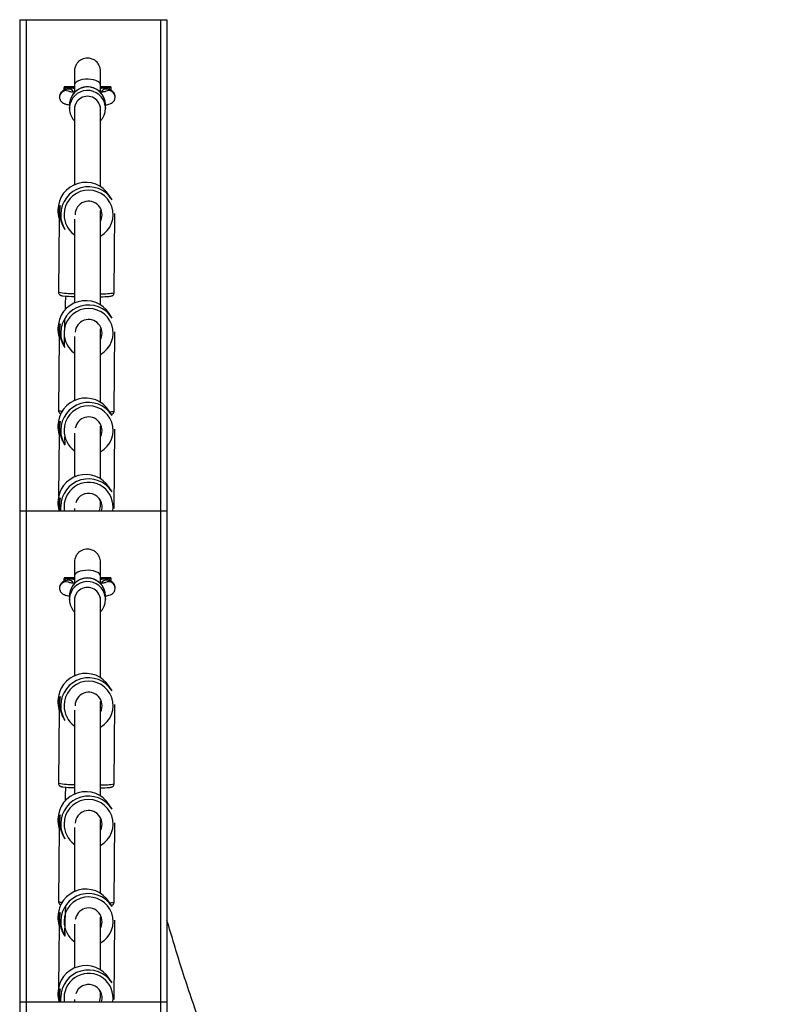
# Model space of a CAD drawing. Units: millimetres. Extents: x -39029 to -14003, y 23813 to 38063.
# Drawn here: x -15991 to -15534, y 35201 to 35802 of the extents above; entities that cross this region are included whole.
import ezdxf

# ---------------------------------------------------------------- set-up
doc = ezdxf.new("R2010")
doc.units = ezdxf.units.MM

msp = doc.modelspace()

# ---------------------------------------------------------------- linework, layer by layer
at = {"color": 7, "linetype": 'Continuous', "lineweight": 25}
for p, q in [((-15991.414, 35802.273), (-15991.414, 35502.273)), ((-15991.414, 35802.273), (-15987.414, 35802.273)), ((-15987.414, 35802.273), (-15905.414, 35802.273)), ((-15905.414, 35802.273), (-15901.414, 35802.273)), ((-15901.414, 35802.273), (-15901.414, 35502.273)), ((-15958.007, 35761.278), (-15964.302, 35761.278)), ((-15964.302, 35761.266), (-15964.302, 35761.278)), ((-15964.302, 35761.266), (-15964.302, 35760.829)), ((-15964.302, 35760.829), (-15963.557, 35760.829)), ((-15964.302, 35759.128), (-15964.302, 35760.829)), ((-15935.792, 35761.278), (-15942.007, 35761.278)), ((-15936.537, 35760.829), (-15935.792, 35760.829)), ((-15935.792, 35761.278), (-15935.792, 35761.266)), ((-15935.792, 35761.266), (-15935.792, 35760.829)), ((-15935.792, 35760.829), (-15935.792, 35759.058)), ((-15961.007, 35750.229), (-15961.007, 35748.087)), ((-15961.007, 35748.087), (-15960.996, 35748.575)), ((-15942.007, 35747.519), (-15942.007, 35749.337)), ((-15939.112, 35749.595), (-15939.007, 35748.087)), ((-15939.007, 35750.229), (-15939.027, 35750.892)), ((-15939.007, 35748.087), (-15939.007, 35750.229)), ((-15934.983, 35692.291), (-15936.664, 35694.965)), ((-15957.563, 35683.225), (-15957.563, 35683.014)), ((-15933.713, 35635.455), (-15933.22, 35683.92)), ((-15967.253, 35680.829), (-15967.712, 35635.801)), ((-15964.347, 35675.117), (-15963.763, 35674.19)), ((-15934.983, 35620.019), (-15936.664, 35622.692)), ((-15933.713, 35563.182), (-15933.22, 35611.648)), ((-15967.253, 35608.557), (-15967.712, 35563.529)), ((-15964.347, 35602.845), (-15963.763, 35601.917)), ((-15934.983, 35560.501), (-15936.664, 35563.175)), ((-15963.411, 35561.146), (-15963.419, 35560.946)), ((-15933.713, 35503.665), (-15933.22, 35552.131)), ((-15967.253, 35549.039), (-15967.639, 35511.092)), ((-15963.933, 35547.337), (-15963.809, 35542.569)), ((-15964.347, 35543.328), (-15963.763, 35542.4)), ((-15934.983, 35513.788), (-15936.664, 35516.462)), ((-15991.414, 35502.273), (-15991.414, 35202.273)), ((-15991.414, 35502.273), (-15987.414, 35502.273)), ((-15987.414, 35502.273), (-15905.414, 35502.273)), ((-15967.711, 35504.028), (-15967.712, 35504.011)), ((-15967.253, 35502.326), (-15967.253, 35502.273)), ((-15958.007, 35503.719), (-15958.007, 35502.273)), ((-15905.414, 35502.273), (-15901.414, 35502.273)), ((-15901.414, 35502.273), (-15901.414, 35202.273)), ((-15958.007, 35461.278), (-15964.302, 35461.278)), ((-15964.302, 35461.266), (-15964.302, 35461.278)), ((-15964.302, 35461.266), (-15964.302, 35460.829)), ((-15964.302, 35460.829), (-15963.557, 35460.829)), ((-15964.302, 35459.128), (-15964.302, 35460.829)), ((-15935.792, 35461.278), (-15942.007, 35461.278)), ((-15936.537, 35460.829), (-15935.792, 35460.829)), ((-15935.792, 35461.278), (-15935.792, 35461.266)), ((-15935.792, 35461.266), (-15935.792, 35460.829)), ((-15935.792, 35460.829), (-15935.792, 35459.058)), ((-15961.007, 35450.229), (-15961.007, 35448.087)), ((-15961.007, 35448.087), (-15960.996, 35448.575)), ((-15942.007, 35447.519), (-15942.007, 35449.337)), ((-15939.112, 35449.595), (-15939.007, 35448.087)), ((-15939.007, 35450.229), (-15939.027, 35450.892)), ((-15939.007, 35448.087), (-15939.007, 35450.229)), ((-15934.983, 35392.291), (-15936.664, 35394.965)), ((-15957.563, 35383.225), (-15957.563, 35383.014)), ((-15933.713, 35335.455), (-15933.22, 35383.92)), ((-15967.253, 35380.829), (-15967.712, 35335.801)), ((-15964.347, 35375.117), (-15963.763, 35374.19)), ((-15934.983, 35320.019), (-15936.664, 35322.692)), ((-15933.713, 35263.182), (-15933.22, 35311.648)), ((-15967.253, 35308.557), (-15967.712, 35263.529)), ((-15964.347, 35302.845), (-15963.763, 35301.917)), ((-15934.983, 35260.501), (-15936.664, 35263.175)), ((-15967.253, 35249.039), (-15967.639, 35211.092)), ((-15933.713, 35203.665), (-15933.22, 35252.131)), ((-15964.347, 35243.328), (-15963.763, 35242.4)), ((-15963.933, 35247.337), (-15963.807, 35242.469)), ((-15934.983, 35213.788), (-15936.664, 35216.462)), ((-15991.414, 35202.273), (-15991.414, 34902.273)), ((-15991.414, 35202.273), (-15987.414, 35202.273)), ((-15987.414, 35202.273), (-15905.414, 35202.273)), ((-15967.711, 35204.028), (-15967.712, 35204.011)), ((-15967.253, 35202.326), (-15967.253, 35202.273)), ((-15958.007, 35203.719), (-15958.007, 35202.273)), ((-15942.007, 35206.275), (-15942.007, 35206.702)), ((-15905.414, 35202.273), (-15901.414, 35202.273)), ((-15901.414, 35202.273), (-15901.414, 34902.273))]:
    msp.add_line(p, q, dxfattribs=at)
at = {"color": 8, "linetype": 'Continuous', "lineweight": 25}
for p, q in [((-15987.414, 35802.273), (-15987.414, 35502.273)), ((-15905.414, 35802.273), (-15905.414, 35502.273)), ((-15958.007, 35761.266), (-15964.302, 35761.266)), ((-15963.557, 35760.829), (-15963.557, 35759.389)), ((-15935.792, 35761.266), (-15942.007, 35761.266)), ((-15936.537, 35759.344), (-15936.537, 35760.829)), ((-15987.414, 35502.273), (-15987.414, 35202.273)), ((-15967.712, 35504.011), (-15967.703, 35503.987)), ((-15905.414, 35502.273), (-15905.414, 35202.273)), ((-15958.007, 35461.266), (-15964.302, 35461.266)), ((-15963.557, 35460.829), (-15963.557, 35459.389)), ((-15935.792, 35461.266), (-15942.007, 35461.266)), ((-15936.537, 35459.344), (-15936.537, 35460.829)), ((-15987.414, 35202.273), (-15987.414, 34902.273)), ((-15967.712, 35204.011), (-15967.703, 35203.987)), ((-15905.414, 35202.273), (-15905.414, 34902.273))]:
    msp.add_line(p, q, dxfattribs=at)
at = {"color": 7, "linetype": 'Continuous', "lineweight": 25, "flags": 128}
for points in [[(-15942.007, 35762.298), (-15942.194, 35763.075), (-15942.746, 35763.816), (-15943.638, 35764.487), (-15944.828, 35765.054), (-15946.259, 35765.493), (-15947.867, 35765.783), (-15949.574, 35765.909), (-15951.301, 35765.867), (-15952.968, 35765.658), (-15954.496, 35765.291), (-15955.815, 35764.785), (-15956.862, 35764.162), (-15957.588, 35763.453), (-15957.96, 35762.689), (-15958.007, 35762.298)], [(-15963.063, 35759.055), (-15961.821, 35758.861), (-15960.811, 35758.371)], [(-15933.376, 35753.402), (-15933.238, 35753.778), (-15933.06, 35754.949)], [(-15966.19, 35502.273), (-15966.21, 35502.415), (-15966.365, 35504.889)], [(-15942.007, 35462.298), (-15942.194, 35463.075), (-15942.746, 35463.816), (-15943.638, 35464.487), (-15944.828, 35465.054), (-15946.259, 35465.493), (-15947.867, 35465.783), (-15949.574, 35465.909), (-15951.301, 35465.867), (-15952.968, 35465.658), (-15954.496, 35465.291), (-15955.815, 35464.785), (-15956.862, 35464.162), (-15957.588, 35463.453), (-15957.96, 35462.689), (-15958.007, 35462.298)], [(-15963.063, 35459.055), (-15961.821, 35458.861), (-15960.811, 35458.371)], [(-15933.376, 35453.402), (-15933.238, 35453.778), (-15933.06, 35454.949)], [(-15966.19, 35202.273), (-15966.21, 35202.415), (-15966.365, 35204.889)]]:
    msp.add_lwpolyline(points, dxfattribs=at)
at = {"color": 8, "linetype": 'Continuous', "lineweight": 25, "flags": 128}
for points in [[(-15964.31, 35504.782), (-15964.158, 35502.493), (-15964.124, 35502.273)], [(-15964.31, 35204.782), (-15964.158, 35202.493), (-15964.124, 35202.273)]]:
    msp.add_lwpolyline(points, dxfattribs=at)
at = {"color": 7, "linetype": 'Continuous', "lineweight": 25}
for centre, radius, start, end in [((-15960.101, 35756.579), 4.018, 58.539434, 127.89084), ((-15939.993, 35756.578), 4.018, 55.976477, 120.540467), ((-15963.041, 35754.952), 3.991, 89.946107, 201.94855), ((-15961.61, 35756.333), 3.571, 28.03169, 100.315182), ((-15950.007, 35747.484), 7.999, 358.645372, 181.354628), ((-15938.485, 35756.332), 3.571, 79.674081, 152.011655), ((-15937.071, 35754.933), 4.011, 0.235393, 119.240106), ((-15951.045, 35685.894), 17.003, 32.240956, 179.421681), ((-15949.364, 35683.22), 17.003, 32.240956, 179.421681), ((-15949.32, 35683.151), 8.244, 334.217089, 179.486848), ((-15951.084, 35685.892), 16.963, 179.414184, 197.603717), ((-15949.407, 35683.218), 16.959, 179.412143, 212.164558), ((-15951.045, 35613.622), 17.003, 32.240956, 179.421681), ((-15949.364, 35610.948), 17.003, 32.240956, 179.421681), ((-15956.4, 35713.58), 80.473, 263.895096, 268.816298), ((-15943.138, 35713.681), 80.688, 270.876514, 274.528057), ((-15949.319, 35610.88), 8.244, 334.204935, 176.731715), ((-15951.084, 35613.62), 16.963, 179.414184, 197.603717), ((-15949.407, 35610.946), 16.959, 179.412143, 212.164558), ((-15951.045, 35554.105), 17.003, 32.240956, 179.421681), ((-15949.364, 35551.431), 17.003, 32.240956, 179.421681), ((-15949.318, 35551.363), 8.244, 334.201919, 171.119811), ((-15951.084, 35554.103), 16.964, 179.414221, 197.228053), ((-15949.407, 35551.428), 16.959, 179.412143, 212.164558), ((-15951.045, 35507.391), 17.003, 32.240956, 179.421681), ((-15949.364, 35504.718), 17.003, 32.240956, 179.421681), ((-15949.316, 35504.65), 8.243, 343.242086, 162.360848), ((-15951.084, 35507.389), 16.964, 179.414221, 197.228053), ((-15960.101, 35456.579), 4.018, 58.539434, 127.89084), ((-15961.61, 35456.333), 3.571, 28.03169, 100.315182), ((-15939.993, 35456.578), 4.018, 55.976477, 120.540467), ((-15938.485, 35456.332), 3.571, 79.674081, 152.011655), ((-15963.041, 35454.952), 3.991, 89.946107, 201.94855), ((-15950.007, 35447.484), 7.999, 358.645372, 181.354628), ((-15937.071, 35454.933), 4.011, 0.235393, 119.240106), ((-15951.045, 35385.894), 17.003, 32.240956, 179.421681), ((-15949.364, 35383.22), 17.003, 32.240956, 179.421681), ((-15949.32, 35383.151), 8.244, 334.217089, 179.486848), ((-15951.084, 35385.892), 16.964, 179.414221, 197.228053), ((-15949.407, 35383.218), 16.959, 179.412143, 212.164558), ((-15956.4, 35413.58), 80.473, 263.895096, 268.816298), ((-15943.138, 35413.681), 80.688, 270.876514, 274.528057), ((-15951.045, 35313.622), 17.003, 32.240956, 179.421681), ((-15949.364, 35310.948), 17.003, 32.240956, 179.421681), ((-15949.319, 35310.88), 8.244, 334.204935, 176.731715), ((-15951.084, 35313.62), 16.964, 179.414221, 197.228053), ((-15949.407, 35310.946), 16.959, 179.412143, 212.164558), ((-15951.045, 35254.105), 17.003, 32.240956, 179.421681), ((-15949.364, 35251.431), 17.003, 32.240956, 179.421681), ((-15949.318, 35251.363), 8.244, 334.201919, 171.119811), ((-15951.084, 35254.103), 16.964, 179.414221, 197.228053), ((-15949.407, 35251.428), 16.959, 179.412143, 212.164558), ((-15951.045, 35207.391), 17.003, 32.240956, 179.421681), ((-15949.364, 35204.718), 17.003, 32.240956, 179.421681), ((-15949.316, 35204.65), 8.243, 343.242086, 162.360848), ((-15951.084, 35207.389), 16.964, 179.414221, 197.228053)]:
    msp.add_arc(centre, radius, start, end, dxfattribs=at)
at = {"color": 8, "linetype": 'Continuous', "lineweight": 25}
for centre, radius, start, end in [((-15950.005, 35750.177), 11.002, 3.72661, 179.732219), ((-15950.005, 35748.032), 11.004, 8.164884, 177.169641), ((-15949.324, 35683.156), 14.987, 299.396786, 179.506659), ((-15949.35, 35683.131), 14.962, 179.409681, 234.443261), ((-15959.247, 35680.563), 45.555, 259.291283, 271.501131), ((-15940.255, 35670.73), 35.877, 267.288486, 280.505301), ((-15949.324, 35610.884), 14.987, 299.396786, 179.506659), ((-15949.35, 35610.858), 14.962, 179.409681, 234.443261), ((-15965.529, 35569.3), 6.17, 249.280856, 270.723451), ((-15949.324, 35551.366), 14.987, 299.396786, 179.506659), ((-15936.064, 35570.077), 7.285, 267.122291, 288.821704), ((-15949.35, 35551.341), 14.962, 179.409681, 234.443261), ((-15949.319, 35504.643), 14.992, 350.90415, 179.468309), ((-15950.005, 35450.177), 11.002, 3.72661, 179.732219), ((-15950.005, 35448.032), 11.004, 8.164884, 177.169641), ((-15949.324, 35383.156), 14.987, 299.396786, 179.506659), ((-15949.35, 35383.131), 14.962, 179.409681, 234.443261), ((-15959.247, 35380.563), 45.555, 259.291283, 271.501131), ((-15940.255, 35370.73), 35.877, 267.288486, 280.505301), ((-15949.324, 35310.884), 14.987, 299.396786, 179.506659), ((-15949.35, 35310.858), 14.962, 179.409681, 234.443261), ((-15965.529, 35269.3), 6.17, 249.280856, 270.723451), ((-15949.324, 35251.366), 14.987, 299.396786, 179.506659), ((-15936.064, 35270.077), 7.285, 267.122291, 288.821704), ((-15949.35, 35251.341), 14.962, 179.409681, 234.443261), ((-15949.319, 35204.643), 14.992, 350.90415, 179.468309)]:
    msp.add_arc(centre, radius, start, end, dxfattribs=at)
at = {"color": 7, "linetype": 'Continuous', "lineweight": 25}
for centre, major_axis, ratio, start_param, end_param in [((-15950.214, 35684.577), (-2.351, 8.314), 0.9508427, 4.4411399, 4.5584929), ((-15950.214, 35684.577), (7.972, 2.255), 0.9464084, 5.9834529, 6.1299404), ((-15950.214, 35684.577), (-2.351, 8.314), 0.9508427, 4.4126566, 4.4411399), ((-15950.214, 35684.577), (-4.845, 17.132), 0.9508427, 1.4667026, 1.8705287), ((-15950.214, 35612.305), (-2.351, 8.314), 0.9508427, 4.4411399, 4.5397565), ((-15950.214, 35612.305), (7.972, 2.255), 0.9464084, 5.9834529, 6.1269361), ((-15950.214, 35612.305), (-2.351, 8.314), 0.9508427, 4.4126566, 4.4411399), ((-15950.214, 35612.305), (-4.845, 17.132), 0.9508427, 1.4667026, 1.8705287), ((-15950.214, 35552.788), (-4.845, 17.132), 0.9508427, 1.4667026, 1.8705287), ((-15950.214, 35552.788), (7.972, 2.255), 0.9464084, 5.9834529, 6.1515752), ((-15950.214, 35552.788), (-2.351, 8.314), 0.9508427, 4.4411399, 4.5260397), ((-15950.214, 35552.788), (-2.351, 8.314), 0.9508427, 4.4126566, 4.4411399), ((-15950.214, 35506.074), (7.972, 2.255), 0.9464084, 5.9834529, 6.4642651), ((-15950.214, 35506.074), (-4.845, 17.132), 0.9508427, 1.4667026, 1.5240434), ((-15950.214, 35506.074), (-2.351, 8.314), 0.9508427, 3.9923869, 4.4411399), ((-15950.214, 35506.074), (-2.351, 8.314), 0.9508427, 4.4411399, 4.5242467), ((-15950.214, 35384.577), (-4.845, 17.132), 0.9508427, 1.4667026, 1.8705287), ((-15950.214, 35384.577), (-2.351, 8.314), 0.9508427, 4.4411399, 4.5584929), ((-15950.214, 35384.577), (7.972, 2.255), 0.9464084, 5.9834529, 6.1299404), ((-15950.214, 35384.577), (-2.351, 8.314), 0.9508427, 4.4126566, 4.4411399), ((-15950.214, 35312.305), (-4.845, 17.132), 0.9508427, 1.4667026, 1.8705287), ((-15950.214, 35312.305), (-2.351, 8.314), 0.9508427, 4.4411399, 4.5397565), ((-15950.214, 35312.305), (7.972, 2.255), 0.9464084, 5.9834529, 6.1269361), ((-15950.214, 35312.305), (-2.351, 8.314), 0.9508427, 4.4126566, 4.4411399), ((-15950.214, 35252.788), (-4.845, 17.132), 0.9508427, 1.4667026, 1.8705287), ((-15950.214, 35252.788), (7.972, 2.255), 0.9464084, 5.9834529, 6.1515752), ((-15950.214, 35252.788), (-2.351, 8.314), 0.9508427, 4.4411399, 4.5260397), ((-15950.214, 35252.788), (-2.351, 8.314), 0.9508427, 4.4126566, 4.4411399), ((-15950.214, 35206.074), (7.972, 2.255), 0.9464084, 5.9834529, 6.4642651), ((-15950.214, 35206.074), (-4.845, 17.132), 0.9508427, 1.4667026, 1.5240434), ((-15950.214, 35206.074), (-2.351, 8.314), 0.9508427, 3.9923869, 4.4411399), ((-15950.214, 35206.074), (-2.351, 8.314), 0.9508427, 4.4411399, 4.5242467)]:
    msp.add_ellipse(centre, major_axis=major_axis, ratio=ratio, start_param=start_param, end_param=end_param, dxfattribs=at)
for points, knots in [([(-15942.007, 35770.608), (-15942.049, 35771.267), (-15942.129, 35772.5), (-15942.809, 35774.447), (-15943.814, 35776.004), (-15945.002, 35777.093), (-15946.368, 35778.012), (-15948.255, 35778.761), (-15950.605, 35778.896), (-15952.648, 35778.438), (-15954.191, 35777.695), (-15955.516, 35776.681), (-15956.723, 35775.264), (-15957.769, 35773.204), (-15957.924, 35771.516), (-15958.007, 35770.608)], [0, 0, 0, 0, 0.07782752, 0.14548539, 0.24786816, 0.30500581, 0.33905338, 0.43447764, 0.53413167, 0.60360045, 0.67182738, 0.72978415, 0.80422494, 0.89458113, 1, 1, 1, 1]), ([(-15958.007, 35770.808), (-15958.007, 35770.776), (-15958.007, 35770.71), (-15958.007, 35770.128), (-15958.007, 35769.199), (-15958.007, 35767.915), (-15958.007, 35766.314), (-15958.007, 35764.446), (-15958.007, 35763.014), (-15958.007, 35762.298)], [0, 0, 0, 0, 0.1386197, 0.2821831, 0.4257465, 0.5693099, 0.7128732, 0.8564366, 1, 1, 1, 1]), ([(-15942.007, 35762.298), (-15942.007, 35763.014), (-15942.007, 35764.446), (-15942.007, 35766.314), (-15942.007, 35767.915), (-15942.007, 35769.199), (-15942.007, 35770.128), (-15942.007, 35770.71), (-15942.007, 35770.776), (-15942.007, 35770.808)], [0, 0, 0, 0, 0.1435634, 0.2871268, 0.4306901, 0.5742535, 0.7178169, 0.8613803, 1, 1, 1, 1]), ([(-15939.041, 35750.897), (-15939.095, 35751.456), (-15939.208, 35752.633), (-15939.764, 35754.358), (-15940.604, 35756.024), (-15941.72, 35757.523), (-15943.073, 35758.812), (-15944.624, 35759.856), (-15946.331, 35760.624), (-15948.143, 35761.094), (-15950.01, 35761.252), (-15951.878, 35761.093), (-15953.692, 35760.621), (-15955.401, 35759.85), (-15956.954, 35758.802), (-15958.308, 35757.507), (-15959.422, 35756.002), (-15960.266, 35754.332), (-15960.802, 35752.575), (-15960.992, 35751.187), (-15961.004, 35750.414), (-15961.007, 35750.229)], [0, 0, 0, 0, 0.0497572, 0.1047715, 0.1597804, 0.2147936, 0.2698202, 0.324868, 0.379942, 0.4350444, 0.4901743, 0.5453277, 0.6004966, 0.6556714, 0.7108429, 0.7660023, 0.821142, 0.8762567, 0.931344, 0.9835208, 1, 1, 1, 1]), ([(-15958.007, 35762.298), (-15958.007, 35760.89), (-15958.007, 35759.247), (-15958.007, 35757.914), (-15958.007, 35757.722)], [0, 0, 0, 0, 0.8561013, 1, 1, 1, 1]), ([(-15942.007, 35757.724), (-15942.007, 35757.915), (-15942.007, 35759.247), (-15942.007, 35760.89), (-15942.007, 35762.298)], [0, 0, 0, 0, 0.1435481, 1, 1, 1, 1]), ([(-15962.248, 35759.846), (-15963.116, 35759.586), (-15964.459, 35759.183), (-15965.456, 35758.55), (-15966.329, 35757.603), (-15966.947, 35756.517), (-15967.149, 35755.159), (-15967.02, 35754.076), (-15966.796, 35753.64), (-15966.739, 35753.531)], [0, 0, 0, 0, 0.3447961, 0.5335536, 0.6002628, 0.7117903, 0.8701005, 0.9673011, 1, 1, 1, 1]), ([(-15963.063, 35759.055), (-15963.061, 35759.02), (-15963.058, 35758.982), (-15963.038, 35758.945), (-15963.037, 35758.943)], [0, 0, 0, 0, 0.9374186, 1, 1, 1, 1]), ([(-15958.007, 35757.919), (-15958.356, 35757.952), (-15959.158, 35758.026), (-15960.077, 35758.155), (-15960.746, 35758.273), (-15961.095, 35758.361), (-15961.109, 35758.367), (-15961.115, 35758.369)], [0, 0, 0, 0, 0.2055246, 0.4726378, 0.6930675, 0.8825686, 1, 1, 1, 1]), ([(-15938.98, 35758.368), (-15938.98, 35758.368), (-15938.981, 35758.368), (-15939.25, 35758.296), (-15939.777, 35758.194), (-15940.636, 35758.069), (-15941.403, 35757.975), (-15941.932, 35757.931), (-15942.007, 35757.925)], [0, 0, 0, 0, 0.0940767, 0.2643783, 0.4680196, 0.7017571, 0.9576148, 1, 1, 1, 1]), ([(-15933.063, 35754.934), (-15933.048, 35755.261), (-15933.019, 35755.921), (-15933.34, 35756.83), (-15934.047, 35758.042), (-15935.281, 35759.053), (-15936.878, 35759.547), (-15937.846, 35759.846)], [0, 0, 0, 0, 0.1060587, 0.2140531, 0.2980853, 0.5741819, 1, 1, 1, 1]), ([(-15966.772, 35753.626), (-15966.727, 35753.48), (-15966.59, 35753.028), (-15966.15, 35752.4), (-15965.558, 35751.783), (-15964.922, 35751.334), (-15964.272, 35751.003), (-15963.536, 35750.728), (-15962.58, 35750.479), (-15961.726, 35750.308), (-15961.085, 35750.225), (-15960.982, 35750.212)], [0, 0, 0, 0, 0.046907, 0.1452282, 0.2394278, 0.3340263, 0.4358668, 0.5584746, 0.7311817, 0.9564917, 1, 1, 1, 1]), ([(-15960.956, 35748.58), (-15960.978, 35748.252), (-15961.04, 35747.304), (-15960.796, 35745.742), (-15960.26, 35743.954), (-15959.395, 35742.304), (-15958.627, 35741.17), (-15958.09, 35740.67), (-15958.007, 35740.592)], [0, 0, 0, 0, 0.1124745, 0.324657, 0.5367854, 0.7488928, 0.9610167, 1, 1, 1, 1]), ([(-15958.007, 35749.337), (-15958.007, 35748.362), (-15958.007, 35746.495), (-15958.007, 35743.837), (-15958.007, 35741.438), (-15958.007, 35739.296), (-15958.007, 35737.409), (-15958.007, 35735.797), (-15958.007, 35734.417), (-15958.007, 35733.18), (-15958.007, 35731.977), (-15958.007, 35730.766), (-15958.007, 35728.723), (-15958.007, 35725.851), (-15958.007, 35722.167), (-15958.007, 35713.872), (-15958.007, 35707.013), (-15958.007, 35701.342)], [0, 0, 0, 0, 0.0585217, 0.1120153, 0.1604802, 0.203916, 0.2423221, 0.2756981, 0.3025596, 0.3270463, 0.3517567, 0.376698, 0.4018702, 0.478142, 0.5552254, 0.6323089, 1, 1, 1, 1]), ([(-15939.091, 35750.212), (-15939.051, 35750.217), (-15938.478, 35750.289), (-15937.523, 35750.477), (-15936.44, 35750.752), (-15935.52, 35751.14), (-15934.801, 35751.572), (-15934.123, 35752.174), (-15933.598, 35752.881), (-15933.381, 35753.401), (-15933.295, 35753.609)], [0, 0, 0, 0, 0.0169879, 0.2381236, 0.4880703, 0.6156295, 0.7203232, 0.8249567, 0.9298568, 1, 1, 1, 1]), ([(-15942.007, 35700.095), (-15942.007, 35706.59), (-15942.007, 35714.172), (-15942.007, 35723.15), (-15942.007, 35725.695), (-15942.007, 35727.425), (-15942.007, 35728.381), (-15942.007, 35729.326), (-15942.007, 35730.319), (-15942.007, 35731.481), (-15942.007, 35732.883), (-15942.007, 35734.55), (-15942.007, 35736.445), (-15942.007, 35738.568), (-15942.007, 35740.924), (-15942.007, 35743.515), (-15942.007, 35745.597), (-15942.007, 35746.82), (-15942.007, 35747.096)], [0, 0, 0, 0, 0.4313457, 0.5036321, 0.5722868, 0.5928763, 0.6129933, 0.632638, 0.6524213, 0.6754716, 0.7055757, 0.740298, 0.7796382, 0.823596, 0.8721708, 0.9253623, 0.98317, 1, 1, 1, 1]), ([(-15942.007, 35740.594), (-15941.918, 35740.676), (-15941.376, 35741.183), (-15940.612, 35742.328), (-15939.826, 35743.768), (-15939.558, 35744.745), (-15939.455, 35745.122)], [0, 0, 0, 0, 0.0688063, 0.4232105, 0.777454, 1, 1, 1, 1]), ([(-15939.455, 35745.122), (-15939.382, 35745.341), (-15939.127, 35746.119), (-15939.025, 35747.129), (-15939.01, 35747.902), (-15939.007, 35748.087)], [0, 0, 0, 0, 0.2296108, 0.8150866, 1, 1, 1, 1]), ([(-15967.077, 35682.027), (-15967.108, 35682.208), (-15967.197, 35682.737), (-15967.301, 35683.731), (-15967.334, 35684.991), (-15967.265, 35686.228), (-15967.095, 35687.379), (-15966.89, 35688.248), (-15966.724, 35688.728), (-15966.663, 35688.756), (-15966.717, 35688.343), (-15966.849, 35687.542), (-15966.999, 35686.42), (-15967.097, 35685.096), (-15967.101, 35683.747), (-15967.023, 35682.594), (-15966.951, 35682.026), (-15966.919, 35681.775)], [0, 0, 0, 0, 0.0373616, 0.1096354, 0.166817, 0.2370574, 0.3072536, 0.3786099, 0.4508745, 0.5218358, 0.5913002, 0.6614104, 0.7332784, 0.8053256, 0.8757256, 0.9452316, 1, 1, 1, 1]), ([(-15967.226, 35681.045), (-15967.194, 35681.251), (-15967.153, 35681.519), (-15967.092, 35681.93), (-15967.077, 35682.027)], [0, 0, 0, 0, 0.7642297, 1, 1, 1, 1]), ([(-15942.007, 35627.823), (-15942.007, 35630.803), (-15942.007, 35639.43), (-15942.007, 35654.663), (-15942.007, 35670.63), (-15942.007, 35680.971), (-15942.007, 35684.778)], [0, 0, 0, 0, 0.1696629, 0.4911908, 0.8127187, 1, 1, 1, 1]), ([(-15966.919, 35681.775), (-15966.945, 35681.66), (-15967.038, 35681.253), (-15967.176, 35680.82), (-15967.261, 35680.642), (-15967.246, 35680.795), (-15967.243, 35680.829)], [0, 0, 0, 0, 0.1488339, 0.5237315, 0.8939535, 1, 1, 1, 1]), ([(-15958.007, 35680.407), (-15958.007, 35675.753), (-15958.007, 35664.677), (-15958.007, 35648.07), (-15958.007, 35635.633), (-15958.007, 35629.549), (-15958.007, 35629.07)], [0, 0, 0, 0, 0.2578896, 0.6137168, 0.9695441, 1, 1, 1, 1]), ([(-15967.683, 35635.791), (-15967.681, 35635.602), (-15967.674, 35635.185), (-15967.39, 35634.635), (-15967.014, 35634.219), (-15966.638, 35633.967), (-15966.308, 35633.82), (-15965.975, 35633.719), (-15965.652, 35633.645), (-15965.345, 35633.605), (-15965.202, 35633.587)], [0, 0, 0, 0, 0.09279604, 0.20468019, 0.30189045, 0.39348439, 0.49320069, 0.62377729, 0.82485798, 1, 1, 1, 1]), ([(-15936.567, 35633.257), (-15936.405, 35633.273), (-15935.897, 35633.324), (-15935.509, 35633.387), (-15934.951, 35633.58), (-15934.521, 35633.821), (-15934.08, 35634.255), (-15933.763, 35634.829), (-15933.749, 35635.257), (-15933.743, 35635.441)], [0, 0, 0, 0, 0.1627286, 0.5110215, 0.6216364, 0.7156002, 0.8126362, 0.9195881, 1, 1, 1, 1]), ([(-15963.411, 35633.418), (-15963.509, 35631.163), (-15963.635, 35628.239), (-15963.736, 35625.315), (-15963.759, 35624.647)], [0, 0, 0, 0, 0.7715869, 1, 1, 1, 1]), ([(-15967.077, 35609.755), (-15967.108, 35609.935), (-15967.197, 35610.465), (-15967.301, 35611.458), (-15967.334, 35612.718), (-15967.265, 35613.955), (-15967.095, 35615.107), (-15966.89, 35615.976), (-15966.724, 35616.456), (-15966.663, 35616.483), (-15966.717, 35616.071), (-15966.849, 35615.27), (-15966.999, 35614.147), (-15967.097, 35612.823), (-15967.101, 35611.475), (-15967.023, 35610.321), (-15966.951, 35609.753), (-15966.919, 35609.503)], [0, 0, 0, 0, 0.0373616, 0.1096354, 0.166817, 0.2370574, 0.3072536, 0.3786099, 0.4508745, 0.5218358, 0.5913002, 0.6614104, 0.7332784, 0.8053256, 0.8757256, 0.9452316, 1, 1, 1, 1]), ([(-15963.936, 35619.492), (-15963.988, 35617.819), (-15964.092, 35614.485), (-15964.212, 35609.481), (-15964.309, 35605.689), (-15964.331, 35603.559), (-15964.336, 35603.097)], [0, 0, 0, 0, 0.3061167, 0.6103014, 0.9154829, 1, 1, 1, 1]), ([(-15942.007, 35568.306), (-15942.007, 35572.713), (-15942.007, 35582.513), (-15942.007, 35597.263), (-15942.007, 35607.977), (-15942.007, 35612.505)], [0, 0, 0, 0, 0.3205286, 0.712803, 1, 1, 1, 1]), ([(-15966.919, 35609.503), (-15966.945, 35609.387), (-15967.038, 35608.981), (-15967.176, 35608.547), (-15967.261, 35608.369), (-15967.246, 35608.522), (-15967.243, 35608.556)], [0, 0, 0, 0, 0.1488339, 0.5237315, 0.8939535, 1, 1, 1, 1]), ([(-15967.226, 35608.773), (-15967.194, 35608.978), (-15967.153, 35609.247), (-15967.092, 35609.658), (-15967.077, 35609.755)], [0, 0, 0, 0, 0.7642297, 1, 1, 1, 1]), ([(-15958.007, 35608.774), (-15958.007, 35604.647), (-15958.007, 35594.748), (-15958.007, 35581.677), (-15958.007, 35573.078), (-15958.007, 35569.553)], [0, 0, 0, 0, 0.2966893, 0.7117111, 1, 1, 1, 1]), ([(-15967.683, 35563.519), (-15967.681, 35563.33), (-15967.674, 35562.913), (-15967.391, 35562.363), (-15967.013, 35561.946), (-15966.639, 35561.696), (-15966.362, 35561.57), (-15966.231, 35561.53), (-15966.175, 35561.514)], [0, 0, 0, 0, 0.1639477, 0.3616195, 0.5333661, 0.69519, 0.8713642, 1, 1, 1, 1]), ([(-15935.406, 35561.174), (-15935.359, 35561.182), (-15935.226, 35561.205), (-15934.949, 35561.31), (-15934.521, 35561.548), (-15934.08, 35561.983), (-15933.763, 35562.557), (-15933.749, 35562.985), (-15933.743, 35563.168)], [0, 0, 0, 0, 0.1104463, 0.3116778, 0.4826175, 0.6591463, 0.853714, 1, 1, 1, 1]), ([(-15967.077, 35550.238), (-15967.108, 35550.418), (-15967.197, 35550.948), (-15967.301, 35551.941), (-15967.334, 35553.201), (-15967.265, 35554.438), (-15967.095, 35555.59), (-15966.89, 35556.459), (-15966.724, 35556.939), (-15966.663, 35556.966), (-15966.717, 35556.554), (-15966.849, 35555.753), (-15966.999, 35554.63), (-15967.097, 35553.306), (-15967.101, 35551.958), (-15967.023, 35550.804), (-15966.951, 35550.236), (-15966.919, 35549.986)], [0, 0, 0, 0, 0.0373616, 0.1096354, 0.166817, 0.2370574, 0.3072536, 0.3786099, 0.4508745, 0.5218358, 0.5913002, 0.6614104, 0.7332784, 0.8053256, 0.8757256, 0.9452316, 1, 1, 1, 1]), ([(-15966.919, 35549.986), (-15966.945, 35549.87), (-15967.038, 35549.464), (-15967.176, 35549.03), (-15967.261, 35548.852), (-15967.246, 35549.005), (-15967.243, 35549.039)], [0, 0, 0, 0, 0.1488339, 0.5237315, 0.8939535, 1, 1, 1, 1]), ([(-15967.226, 35549.256), (-15967.194, 35549.461), (-15967.153, 35549.73), (-15967.092, 35550.141), (-15967.077, 35550.238)], [0, 0, 0, 0, 0.7642297, 1, 1, 1, 1]), ([(-15958.007, 35549.762), (-15958.007, 35545.413), (-15958.007, 35536.225), (-15958.007, 35527.361), (-15958.007, 35523.042), (-15958.007, 35522.839)], [0, 0, 0, 0, 0.4613894, 0.974779, 1, 1, 1, 1]), ([(-15942.007, 35521.592), (-15942.007, 35522.086), (-15942.007, 35526.452), (-15942.007, 35535.872), (-15942.007, 35545.828), (-15942.007, 35551.978), (-15942.007, 35552.988)], [0, 0, 0, 0, 0.0532443, 0.4704961, 0.9130358, 1, 1, 1, 1]), ([(-15967.077, 35503.524), (-15967.108, 35503.705), (-15967.197, 35504.234), (-15967.301, 35505.228), (-15967.334, 35506.488), (-15967.265, 35507.725), (-15967.095, 35508.877), (-15966.89, 35509.745), (-15966.724, 35510.225), (-15966.663, 35510.253), (-15966.717, 35509.84), (-15966.849, 35509.039), (-15966.999, 35507.917), (-15967.097, 35506.593), (-15967.101, 35505.245), (-15967.023, 35504.091), (-15966.951, 35503.523), (-15966.919, 35503.272)], [0, 0, 0, 0, 0.0373616, 0.1096354, 0.166817, 0.2370574, 0.3072536, 0.3786099, 0.4508745, 0.5218358, 0.5913002, 0.6614104, 0.7332784, 0.8053256, 0.8757256, 0.9452316, 1, 1, 1, 1]), ([(-15967.683, 35504.002), (-15967.684, 35503.81), (-15967.686, 35503.452), (-15967.515, 35503.152), (-15967.436, 35503.012)], [0, 0, 0, 0, 0.535004, 1, 1, 1, 1]), ([(-15966.919, 35503.272), (-15966.945, 35503.158), (-15967.037, 35502.755), (-15967.176, 35502.305), (-15967.215, 35502.276), (-15967.232, 35502.264)], [0, 0, 0, 0, 0.182275, 0.6414076, 1, 1, 1, 1]), ([(-15967.226, 35502.542), (-15967.194, 35502.748), (-15967.153, 35503.017), (-15967.092, 35503.428), (-15967.077, 35503.524)], [0, 0, 0, 0, 0.7642297, 1, 1, 1, 1]), ([(-15942.007, 35470.608), (-15942.049, 35471.267), (-15942.129, 35472.5), (-15942.809, 35474.447), (-15943.814, 35476.004), (-15945.002, 35477.093), (-15946.368, 35478.012), (-15948.255, 35478.761), (-15950.605, 35478.896), (-15952.648, 35478.438), (-15954.191, 35477.695), (-15955.516, 35476.681), (-15956.723, 35475.264), (-15957.769, 35473.204), (-15957.924, 35471.516), (-15958.007, 35470.608)], [0, 0, 0, 0, 0.07782752, 0.14548539, 0.24786816, 0.30500581, 0.33905338, 0.43447764, 0.53413167, 0.60360045, 0.67182738, 0.72978415, 0.80422494, 0.89458113, 1, 1, 1, 1]), ([(-15958.007, 35470.808), (-15958.007, 35470.776), (-15958.007, 35470.71), (-15958.007, 35470.128), (-15958.007, 35469.199), (-15958.007, 35467.915), (-15958.007, 35466.314), (-15958.007, 35464.446), (-15958.007, 35463.014), (-15958.007, 35462.298)], [0, 0, 0, 0, 0.1386197, 0.2821831, 0.4257465, 0.5693099, 0.7128732, 0.8564366, 1, 1, 1, 1]), ([(-15942.007, 35462.298), (-15942.007, 35463.014), (-15942.007, 35464.446), (-15942.007, 35466.314), (-15942.007, 35467.915), (-15942.007, 35469.199), (-15942.007, 35470.128), (-15942.007, 35470.71), (-15942.007, 35470.776), (-15942.007, 35470.808)], [0, 0, 0, 0, 0.1435634, 0.2871268, 0.4306901, 0.5742535, 0.7178169, 0.8613803, 1, 1, 1, 1]), ([(-15962.248, 35459.846), (-15963.116, 35459.586), (-15964.459, 35459.183), (-15965.455, 35458.55), (-15966.329, 35457.603), (-15966.946, 35456.517), (-15967.152, 35455.159), (-15967.014, 35454.054), (-15966.777, 35453.599), (-15966.71, 35453.469)], [0, 0, 0, 0, 0.3427065, 0.5303201, 0.596625, 0.7074765, 0.8648273, 0.9614388, 1, 1, 1, 1]), ([(-15939.041, 35450.897), (-15939.095, 35451.456), (-15939.208, 35452.633), (-15939.764, 35454.358), (-15940.604, 35456.024), (-15941.72, 35457.523), (-15943.073, 35458.812), (-15944.624, 35459.856), (-15946.331, 35460.624), (-15948.143, 35461.094), (-15950.01, 35461.252), (-15951.878, 35461.093), (-15953.692, 35460.621), (-15955.401, 35459.85), (-15956.954, 35458.802), (-15958.308, 35457.507), (-15959.422, 35456.002), (-15960.266, 35454.332), (-15960.802, 35452.575), (-15960.992, 35451.187), (-15961.004, 35450.414), (-15961.007, 35450.229)], [0, 0, 0, 0, 0.0497572, 0.1047715, 0.1597804, 0.2147936, 0.2698202, 0.324868, 0.379942, 0.4350444, 0.4901743, 0.5453277, 0.6004966, 0.6556714, 0.7108429, 0.7660023, 0.821142, 0.8762567, 0.931344, 0.9835208, 1, 1, 1, 1]), ([(-15958.007, 35462.298), (-15958.007, 35460.89), (-15958.007, 35459.247), (-15958.007, 35457.914), (-15958.007, 35457.722)], [0, 0, 0, 0, 0.8561013, 1, 1, 1, 1]), ([(-15942.007, 35457.724), (-15942.007, 35457.915), (-15942.007, 35459.247), (-15942.007, 35460.89), (-15942.007, 35462.298)], [0, 0, 0, 0, 0.1435481, 1, 1, 1, 1]), ([(-15933.063, 35454.934), (-15933.048, 35455.261), (-15933.019, 35455.921), (-15933.34, 35456.83), (-15934.047, 35458.042), (-15935.281, 35459.053), (-15936.878, 35459.547), (-15937.846, 35459.846)], [0, 0, 0, 0, 0.1060587, 0.2140531, 0.2980853, 0.5741819, 1, 1, 1, 1]), ([(-15966.772, 35453.626), (-15966.727, 35453.48), (-15966.59, 35453.028), (-15966.15, 35452.4), (-15965.558, 35451.783), (-15964.922, 35451.334), (-15964.272, 35451.003), (-15963.536, 35450.728), (-15962.58, 35450.479), (-15961.726, 35450.308), (-15961.085, 35450.225), (-15960.982, 35450.212)], [0, 0, 0, 0, 0.046907, 0.1452282, 0.2394278, 0.3340263, 0.4358668, 0.5584746, 0.7311817, 0.9564917, 1, 1, 1, 1]), ([(-15963.063, 35459.055), (-15963.061, 35459.02), (-15963.058, 35458.982), (-15963.038, 35458.945), (-15963.037, 35458.943)], [0, 0, 0, 0, 0.9374186, 1, 1, 1, 1]), ([(-15958.007, 35457.919), (-15958.356, 35457.952), (-15959.158, 35458.026), (-15960.077, 35458.155), (-15960.746, 35458.273), (-15961.095, 35458.361), (-15961.109, 35458.367), (-15961.115, 35458.369)], [0, 0, 0, 0, 0.2055246, 0.4726378, 0.6930675, 0.8825686, 1, 1, 1, 1]), ([(-15938.98, 35458.368), (-15938.98, 35458.368), (-15938.981, 35458.368), (-15939.25, 35458.296), (-15939.777, 35458.194), (-15940.636, 35458.069), (-15941.403, 35457.975), (-15941.932, 35457.931), (-15942.007, 35457.925)], [0, 0, 0, 0, 0.0940767, 0.2643783, 0.4680196, 0.7017571, 0.9576148, 1, 1, 1, 1]), ([(-15939.091, 35450.212), (-15939.051, 35450.217), (-15938.478, 35450.289), (-15937.523, 35450.477), (-15936.44, 35450.752), (-15935.52, 35451.14), (-15934.801, 35451.572), (-15934.123, 35452.174), (-15933.598, 35452.881), (-15933.381, 35453.401), (-15933.295, 35453.609)], [0, 0, 0, 0, 0.0169879, 0.2381236, 0.4880703, 0.6156295, 0.7203232, 0.8249567, 0.9298568, 1, 1, 1, 1]), ([(-15960.956, 35448.58), (-15960.978, 35448.252), (-15961.04, 35447.304), (-15960.796, 35445.742), (-15960.26, 35443.954), (-15959.395, 35442.304), (-15958.627, 35441.17), (-15958.09, 35440.67), (-15958.007, 35440.592)], [0, 0, 0, 0, 0.1124745, 0.324657, 0.5367854, 0.7488928, 0.9610167, 1, 1, 1, 1]), ([(-15958.007, 35449.337), (-15958.007, 35448.362), (-15958.007, 35446.495), (-15958.007, 35443.837), (-15958.007, 35441.438), (-15958.007, 35439.296), (-15958.007, 35437.409), (-15958.007, 35435.797), (-15958.007, 35434.417), (-15958.007, 35433.18), (-15958.007, 35431.977), (-15958.007, 35430.766), (-15958.007, 35428.723), (-15958.007, 35425.851), (-15958.007, 35422.167), (-15958.007, 35413.872), (-15958.007, 35407.013), (-15958.007, 35401.342)], [0, 0, 0, 0, 0.0585217, 0.1120153, 0.1604802, 0.203916, 0.2423221, 0.2756981, 0.3025596, 0.3270463, 0.3517567, 0.376698, 0.4018702, 0.478142, 0.5552254, 0.6323089, 1, 1, 1, 1]), ([(-15939.455, 35445.122), (-15939.382, 35445.341), (-15939.127, 35446.119), (-15939.025, 35447.129), (-15939.01, 35447.902), (-15939.007, 35448.087)], [0, 0, 0, 0, 0.2296108, 0.81508662, 1, 1, 1, 1]), ([(-15942.007, 35400.095), (-15942.007, 35406.59), (-15942.007, 35414.172), (-15942.007, 35423.15), (-15942.007, 35425.695), (-15942.007, 35427.425), (-15942.007, 35428.381), (-15942.007, 35429.326), (-15942.007, 35430.319), (-15942.007, 35431.481), (-15942.007, 35432.883), (-15942.007, 35434.55), (-15942.007, 35436.445), (-15942.007, 35438.568), (-15942.007, 35440.924), (-15942.007, 35443.515), (-15942.007, 35445.597), (-15942.007, 35446.82), (-15942.007, 35447.096)], [0, 0, 0, 0, 0.4313457, 0.5036321, 0.5722868, 0.5928763, 0.6129933, 0.632638, 0.6524213, 0.6754716, 0.7055757, 0.740298, 0.7796382, 0.823596, 0.8721708, 0.9253623, 0.98317, 1, 1, 1, 1]), ([(-15942.007, 35440.594), (-15941.918, 35440.676), (-15941.376, 35441.183), (-15940.612, 35442.328), (-15939.826, 35443.768), (-15939.558, 35444.745), (-15939.455, 35445.122)], [0, 0, 0, 0, 0.06880633, 0.42321054, 0.77745401, 1, 1, 1, 1]), ([(-15967.077, 35382.027), (-15967.108, 35382.208), (-15967.197, 35382.737), (-15967.301, 35383.731), (-15967.334, 35384.991), (-15967.265, 35386.228), (-15967.095, 35387.379), (-15966.89, 35388.248), (-15966.724, 35388.728), (-15966.663, 35388.756), (-15966.717, 35388.343), (-15966.849, 35387.542), (-15966.999, 35386.42), (-15967.097, 35385.096), (-15967.101, 35383.747), (-15967.023, 35382.594), (-15966.951, 35382.026), (-15966.919, 35381.775)], [0, 0, 0, 0, 0.0373616, 0.1096354, 0.166817, 0.2370574, 0.3072536, 0.3786099, 0.4508745, 0.5218358, 0.5913002, 0.6614104, 0.7332784, 0.8053256, 0.8757256, 0.9452316, 1, 1, 1, 1]), ([(-15966.919, 35381.775), (-15966.945, 35381.66), (-15967.038, 35381.253), (-15967.176, 35380.82), (-15967.261, 35380.642), (-15967.246, 35380.795), (-15967.243, 35380.829)], [0, 0, 0, 0, 0.1488339, 0.5237315, 0.8939535, 1, 1, 1, 1]), ([(-15967.226, 35381.045), (-15967.194, 35381.251), (-15967.153, 35381.519), (-15967.092, 35381.93), (-15967.077, 35382.027)], [0, 0, 0, 0, 0.7642297, 1, 1, 1, 1]), ([(-15942.007, 35327.823), (-15942.007, 35330.803), (-15942.007, 35339.43), (-15942.007, 35354.663), (-15942.007, 35370.63), (-15942.007, 35380.971), (-15942.007, 35384.778)], [0, 0, 0, 0, 0.1696629, 0.4911908, 0.8127187, 1, 1, 1, 1]), ([(-15958.007, 35380.407), (-15958.007, 35375.753), (-15958.007, 35364.677), (-15958.007, 35348.07), (-15958.007, 35335.633), (-15958.007, 35329.549), (-15958.007, 35329.07)], [0, 0, 0, 0, 0.2578896, 0.6137168, 0.9695441, 1, 1, 1, 1]), ([(-15967.683, 35335.791), (-15967.681, 35335.602), (-15967.674, 35335.185), (-15967.39, 35334.635), (-15967.014, 35334.219), (-15966.638, 35333.967), (-15966.308, 35333.82), (-15965.975, 35333.719), (-15965.652, 35333.645), (-15965.345, 35333.605), (-15965.202, 35333.587)], [0, 0, 0, 0, 0.092796, 0.2046802, 0.3018904, 0.3934844, 0.4932007, 0.6237773, 0.824858, 1, 1, 1, 1]), ([(-15963.411, 35333.418), (-15963.509, 35331.163), (-15963.635, 35328.239), (-15963.736, 35325.315), (-15963.759, 35324.647)], [0, 0, 0, 0, 0.7715869, 1, 1, 1, 1]), ([(-15936.567, 35333.257), (-15936.405, 35333.273), (-15935.897, 35333.324), (-15935.509, 35333.387), (-15934.951, 35333.58), (-15934.521, 35333.821), (-15934.08, 35334.255), (-15933.763, 35334.829), (-15933.749, 35335.257), (-15933.743, 35335.441)], [0, 0, 0, 0, 0.1627286, 0.5110215, 0.6216364, 0.7156002, 0.8126362, 0.9195881, 1, 1, 1, 1]), ([(-15967.077, 35309.755), (-15967.108, 35309.935), (-15967.197, 35310.465), (-15967.301, 35311.458), (-15967.334, 35312.718), (-15967.265, 35313.955), (-15967.095, 35315.107), (-15966.89, 35315.976), (-15966.724, 35316.456), (-15966.663, 35316.483), (-15966.717, 35316.071), (-15966.849, 35315.27), (-15966.999, 35314.147), (-15967.097, 35312.823), (-15967.101, 35311.475), (-15967.023, 35310.321), (-15966.951, 35309.753), (-15966.919, 35309.503)], [0, 0, 0, 0, 0.0373616, 0.1096354, 0.166817, 0.2370574, 0.3072536, 0.3786099, 0.4508745, 0.5218358, 0.5913002, 0.6614104, 0.7332784, 0.8053256, 0.8757256, 0.9452316, 1, 1, 1, 1]), ([(-15966.919, 35309.503), (-15966.945, 35309.387), (-15967.038, 35308.981), (-15967.176, 35308.547), (-15967.261, 35308.369), (-15967.246, 35308.522), (-15967.243, 35308.556)], [0, 0, 0, 0, 0.1488339, 0.5237315, 0.8939535, 1, 1, 1, 1]), ([(-15967.226, 35308.773), (-15967.194, 35308.978), (-15967.153, 35309.247), (-15967.092, 35309.658), (-15967.077, 35309.755)], [0, 0, 0, 0, 0.7642297, 1, 1, 1, 1]), ([(-15942.007, 35268.306), (-15942.007, 35272.712), (-15942.007, 35282.511), (-15942.007, 35297.629), (-15942.007, 35308.731), (-15942.007, 35313.644)], [0, 0, 0, 0, 0.3129276, 0.6958996, 1, 1, 1, 1]), ([(-15958.007, 35308.774), (-15958.007, 35304.647), (-15958.007, 35294.748), (-15958.007, 35281.677), (-15958.007, 35273.078), (-15958.007, 35269.553)], [0, 0, 0, 0, 0.2966893, 0.7117111, 1, 1, 1, 1]), ([(-15967.683, 35263.519), (-15967.681, 35263.33), (-15967.674, 35262.913), (-15967.391, 35262.363), (-15967.013, 35261.946), (-15966.639, 35261.696), (-15966.362, 35261.57), (-15966.231, 35261.53), (-15966.175, 35261.514)], [0, 0, 0, 0, 0.1639477, 0.3616195, 0.5333661, 0.69519, 0.8713642, 1, 1, 1, 1]), ([(-15963.411, 35261.146), (-15963.506, 35258.89), (-15963.694, 35254.453), (-15963.907, 35248.365), (-15964.018, 35244.532), (-15964.066, 35242.881)], [0, 0, 0, 0, 0.3706084, 0.7289271, 1, 1, 1, 1]), ([(-15935.406, 35261.174), (-15935.359, 35261.182), (-15935.226, 35261.205), (-15934.949, 35261.31), (-15934.521, 35261.548), (-15934.08, 35261.983), (-15933.763, 35262.557), (-15933.749, 35262.985), (-15933.743, 35263.168)], [0, 0, 0, 0, 0.1104463, 0.3116778, 0.4826175, 0.6591463, 0.853714, 1, 1, 1, 1]), ([(-15967.077, 35250.238), (-15967.108, 35250.418), (-15967.197, 35250.948), (-15967.301, 35251.941), (-15967.334, 35253.201), (-15967.265, 35254.438), (-15967.095, 35255.59), (-15966.89, 35256.459), (-15966.724, 35256.939), (-15966.663, 35256.966), (-15966.717, 35256.554), (-15966.849, 35255.753), (-15966.999, 35254.63), (-15967.097, 35253.306), (-15967.101, 35251.958), (-15967.023, 35250.804), (-15966.951, 35250.236), (-15966.919, 35249.986)], [0, 0, 0, 0, 0.0373616, 0.1096354, 0.166817, 0.2370574, 0.3072536, 0.3786099, 0.4508745, 0.5218358, 0.5913002, 0.6614104, 0.7332784, 0.8053256, 0.8757256, 0.9452316, 1, 1, 1, 1]), ([(-15966.919, 35249.986), (-15966.945, 35249.87), (-15967.038, 35249.464), (-15967.176, 35249.03), (-15967.261, 35248.852), (-15967.246, 35249.005), (-15967.243, 35249.039)], [0, 0, 0, 0, 0.1488339, 0.5237315, 0.8939535, 1, 1, 1, 1]), ([(-15967.226, 35249.256), (-15967.194, 35249.461), (-15967.153, 35249.73), (-15967.092, 35250.141), (-15967.077, 35250.238)], [0, 0, 0, 0, 0.7642297, 1, 1, 1, 1]), ([(-15958.007, 35249.762), (-15958.007, 35245.413), (-15958.007, 35236.225), (-15958.007, 35227.361), (-15958.007, 35223.042), (-15958.007, 35222.839)], [0, 0, 0, 0, 0.4613894, 0.974779, 1, 1, 1, 1]), ([(-15942.007, 35221.592), (-15942.007, 35222.086), (-15942.007, 35226.452), (-15942.007, 35235.867), (-15942.007, 35246.073), (-15942.007, 35252.486), (-15942.007, 35253.753)], [0, 0, 0, 0, 0.0520947, 0.4603375, 0.8933222, 1, 1, 1, 1]), ([(-15533.982, 34685.456), (-15535.906, 34687.09), (-15540.439, 34690.941), (-15547.279, 34696.892), (-15554.29, 34703.08), (-15560.566, 34708.707), (-15566.09, 34713.728), (-15570.88, 34718.133), (-15575.017, 34721.977), (-15578.766, 34725.492), (-15585.517, 34731.875), (-15595.456, 34741.458), (-15611.891, 34757.802), (-15631.442, 34778.117), (-15655.097, 34804.121), (-15679.306, 34832.437), (-15703.863, 34863.187), (-15727.021, 34894.264), (-15748.811, 34925.591), (-15769.264, 34957.099), (-15788.701, 34989.243), (-15803.681, 35015.905), (-15814.8, 35036.808), (-15822.54, 35051.872), (-15830.339, 35067.609), (-15836.714, 35080.982), (-15841.525, 35091.38), (-15844.454, 35097.825), (-15846.748, 35102.944), (-15848.775, 35107.52), (-15850.935, 35112.447), (-15853.48, 35118.336), (-15860.145, 35134.01), (-15869.925, 35158.261), (-15881.965, 35191.006), (-15892.415, 35221.892), (-15898.513, 35242.328), (-15901.414, 35252.052)], [0, 0, 0, 0, 0.01105685, 0.02605219, 0.03970771, 0.05201553, 0.06296872, 0.0724019, 0.08051764, 0.08770358, 0.09491306, 0.12120686, 0.14817582, 0.19642807, 0.24468057, 0.30212363, 0.35956701, 0.41701063, 0.47184355, 0.52667662, 0.58150982, 0.6363431, 0.66059732, 0.68521044, 0.71051953, 0.73752187, 0.75009339, 0.76069821, 0.76852935, 0.77466505, 0.7826196, 0.79209031, 0.80276622, 0.85721673, 0.90659777, 0.95555658, 1, 1, 1, 1]), ([(-15967.077, 35203.524), (-15967.108, 35203.705), (-15967.197, 35204.234), (-15967.301, 35205.228), (-15967.334, 35206.488), (-15967.265, 35207.725), (-15967.095, 35208.877), (-15966.89, 35209.745), (-15966.724, 35210.225), (-15966.663, 35210.253), (-15966.717, 35209.84), (-15966.849, 35209.039), (-15966.999, 35207.917), (-15967.097, 35206.593), (-15967.101, 35205.245), (-15967.023, 35204.091), (-15966.951, 35203.523), (-15966.919, 35203.272)], [0, 0, 0, 0, 0.0373616, 0.1096354, 0.166817, 0.2370574, 0.3072536, 0.3786099, 0.4508745, 0.5218358, 0.5913002, 0.6614104, 0.7332784, 0.8053256, 0.8757256, 0.9452316, 1, 1, 1, 1]), ([(-15967.683, 35204.002), (-15967.684, 35203.81), (-15967.686, 35203.452), (-15967.515, 35203.152), (-15967.436, 35203.012)], [0, 0, 0, 0, 0.535004, 1, 1, 1, 1]), ([(-15966.919, 35203.272), (-15966.945, 35203.158), (-15967.037, 35202.755), (-15967.176, 35202.305), (-15967.215, 35202.276), (-15967.232, 35202.264)], [0, 0, 0, 0, 0.18227503, 0.64140757, 1, 1, 1, 1]), ([(-15967.226, 35202.542), (-15967.194, 35202.748), (-15967.153, 35203.017), (-15967.092, 35203.428), (-15967.077, 35203.524)], [0, 0, 0, 0, 0.7642297, 1, 1, 1, 1])]:
    msp.add_open_spline(points, degree=3, knots=knots, dxfattribs=at)
at = {"color": 8, "linetype": 'Continuous', "lineweight": 25}
for points, knots in [([(-15963.557, 35760.829), (-15963.534, 35760.829), (-15963.23, 35760.829), (-15962.475, 35760.813), (-15961.418, 35760.751), (-15960.726, 35760.678), (-15960.289, 35760.643), (-15960.173, 35760.637), (-15960.075, 35760.636), (-15959.932, 35760.641), (-15959.499, 35760.677), (-15958.926, 35760.74), (-15958.276, 35760.774), (-15958.007, 35760.789)], [0, 0, 0, 0, 0.01069248, 0.14035609, 0.34991609, 0.5556548, 0.58271996, 0.60044938, 0.61376833, 0.62705785, 0.66821432, 0.86252781, 1, 1, 1, 1]), ([(-15942.007, 35760.783), (-15941.779, 35760.771), (-15941.144, 35760.739), (-15940.618, 35760.678), (-15940.18, 35760.643), (-15940.065, 35760.637), (-15939.967, 35760.636), (-15939.824, 35760.641), (-15939.392, 35760.677), (-15938.712, 35760.745), (-15937.66, 35760.815), (-15936.886, 35760.825), (-15936.537, 35760.829)], [0, 0, 0, 0, 0.11707397, 0.32598261, 0.35346477, 0.37146736, 0.38499152, 0.3984858, 0.44027638, 0.63758377, 0.83646957, 1, 1, 1, 1]), ([(-15963.557, 35460.829), (-15963.534, 35460.829), (-15963.23, 35460.829), (-15962.475, 35460.813), (-15961.418, 35460.751), (-15960.726, 35460.678), (-15960.289, 35460.643), (-15960.173, 35460.637), (-15960.075, 35460.636), (-15959.932, 35460.641), (-15959.499, 35460.677), (-15958.926, 35460.74), (-15958.276, 35460.774), (-15958.007, 35460.789)], [0, 0, 0, 0, 0.0106925, 0.1403561, 0.3499161, 0.5556548, 0.58272, 0.6004494, 0.6137683, 0.6270579, 0.6682143, 0.8625278, 1, 1, 1, 1]), ([(-15942.007, 35460.783), (-15941.779, 35460.771), (-15941.144, 35460.739), (-15940.618, 35460.678), (-15940.18, 35460.643), (-15940.065, 35460.637), (-15939.967, 35460.636), (-15939.824, 35460.641), (-15939.392, 35460.677), (-15938.712, 35460.745), (-15937.66, 35460.815), (-15936.886, 35460.825), (-15936.537, 35460.829)], [0, 0, 0, 0, 0.11707397, 0.32598261, 0.35346477, 0.37146736, 0.38499152, 0.3984858, 0.44027638, 0.63758377, 0.83646957, 1, 1, 1, 1])]:
    msp.add_open_spline(points, degree=3, knots=knots, dxfattribs=at)

doc.saveas('drawing.dxf')
